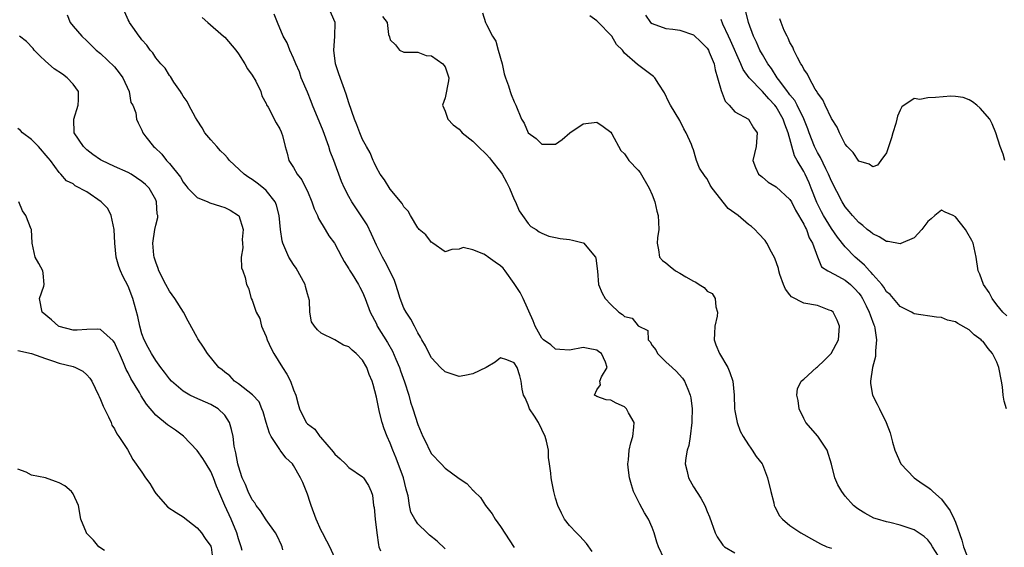
# Model space of a CAD drawing. Units: inches. Extents: x 2592000 to 2595000, y 1500000 to 1503000.
# Drawn here: x 2592795 to 2592938, y 1500271 to 1500347 of the extents above; entities that cross this region are included whole.
import ezdxf

# ---------------------------------------------------------------- set-up
doc = ezdxf.new("R2010")
doc.units = ezdxf.units.IN
doc.header["$MEASUREMENT"] = 0
doc.layers.add('LD25921500_2ft', color=60, linetype='Continuous')

msp = doc.modelspace()

# ---------------------------------------------------------------- linework, layer by layer
at = {"layer": 'LD25921500_2ft'}
for points, elevation in [([(2592888.73, 1500269.27), (2592887.94, 1500271), (2592887.69, 1500271.69), (2592887.32, 1500273), (2592887, 1500273.79), (2592886.46, 1500275), (2592885.91, 1500275.91), (2592885.2, 1500277.2), (2592884.32, 1500279), (2592884, 1500280), (2592883.71, 1500281), (2592883.52, 1500282.48), (2592883.48, 1500283), (2592883.59, 1500283.59), (2592883.69, 1500285), (2592883.91, 1500286.09), (2592884.22, 1500287), (2592884.36, 1500288.36), (2592884.38, 1500289), (2592883.6, 1500290.4), (2592883.29, 1500291), (2592883.16, 1500291.16), (2592883, 1500291.31), (2592881.81, 1500291.81), (2592881, 1500292.24), (2592880.32, 1500292.32), (2592879, 1500292.8), (2592878.86, 1500292.86), (2592878.65, 1500293), (2592879, 1500293.74), (2592879.53, 1500294.47), (2592879.4, 1500295), (2592879.65, 1500295.65), (2592880.46, 1500297), (2592880.22, 1500297.78), (2592879.67, 1500299), (2592879.28, 1500299.28), (2592879, 1500299.49), (2592877.72, 1500299.72), (2592877, 1500299.89), (2592875, 1500299.48), (2592873.62, 1500299.62), (2592873, 1500299.63), (2592872.29, 1500300.29), (2592871.27, 1500301), (2592871, 1500301.25), (2592870.03, 1500303), (2592869.77, 1500303.77), (2592868.29, 1500307), (2592867.87, 1500307.87), (2592867, 1500309.18), (2592865.7, 1500311), (2592865.39, 1500311.39), (2592865, 1500311.73), (2592864.24, 1500312.24), (2592863.2, 1500313), (2592863, 1500313.17), (2592862.58, 1500313.42), (2592861, 1500314.06), (2592859.6, 1500314.4), (2592859, 1500314.13), (2592857.93, 1500314.07), (2592857, 1500313.77), (2592855.18, 1500315), (2592855.09, 1500315.09), (2592855, 1500315.09), (2592854.2, 1500316.2), (2592853.2, 1500317), (2592853.13, 1500317.13), (2592853, 1500317.22), (2592851.97, 1500319), (2592851.64, 1500319.64), (2592851, 1500320.27), (2592850.74, 1500320.74), (2592849, 1500322.83), (2592848.17, 1500324.17), (2592847.56, 1500325), (2592847, 1500325.98), (2592846.69, 1500326.69), (2592846.52, 1500327), (2592846.09, 1500328.09), (2592845.56, 1500329), (2592845, 1500330.02), (2592844.59, 1500331), (2592844.17, 1500332.17), (2592843.82, 1500333), (2592843, 1500335.35), (2592842.62, 1500336.62), (2592841.54, 1500339.54), (2592841.08, 1500341), (2592840.81, 1500343), (2592840.96, 1500344.96), (2592841.01, 1500347), (2592840.16, 1500349)], 9222), ([(2592938.46, 1500304.46), (2592937.87, 1500305), (2592937, 1500306.09), (2592936.31, 1500307), (2592935.87, 1500307.87), (2592935.06, 1500309), (2592934.52, 1500310.52), (2592934.29, 1500311), (2592934, 1500313), (2592933.56, 1500315), (2592933.4, 1500315.4), (2592932.64, 1500316.64), (2592932.46, 1500317), (2592931, 1500318.85), (2592930.69, 1500319), (2592929.51, 1500319.51), (2592929, 1500319.78), (2592928.03, 1500319), (2592927.48, 1500318.52), (2592927, 1500318.13), (2592926.14, 1500317), (2592925, 1500315.79), (2592923.06, 1500314.94), (2592923, 1500314.93), (2592921.24, 1500315.24), (2592921, 1500315.24), (2592919.94, 1500315.94), (2592919, 1500316.34), (2592918.67, 1500316.67), (2592918.21, 1500317), (2592917.58, 1500317.58), (2592917, 1500317.99), (2592916.08, 1500319), (2592915.61, 1500319.61), (2592915, 1500320.28), (2592914.55, 1500321), (2592913, 1500324), (2592912.6, 1500325), (2592912.19, 1500325.81), (2592911.44, 1500327.44), (2592911, 1500328.16), (2592910.58, 1500329), (2592909.79, 1500331), (2592909.59, 1500331.59), (2592909.01, 1500333.01), (2592908.05, 1500335), (2592907.69, 1500335.69), (2592907, 1500336.53), (2592906.81, 1500336.81), (2592906.65, 1500337), (2592905.51, 1500338.49), (2592905.14, 1500339), (2592904.32, 1500340.32), (2592903.79, 1500341), (2592903, 1500342.35), (2592902.65, 1500343), (2592902.14, 1500344.14), (2592901.73, 1500345), (2592900.99, 1500347), (2592900.6, 1500348.6)], 9210), ([(2592802.13, 1500348.13), (2592802.58, 1500347), (2592803, 1500346.45), (2592804.26, 1500345), (2592805, 1500344.34), (2592805.67, 1500343.67), (2592806.37, 1500343), (2592807, 1500342.5), (2592809, 1500340.57), (2592809.71, 1500339.71), (2592810.23, 1500339), (2592811.16, 1500337), (2592811.39, 1500335.39), (2592811.66, 1500335), (2592812.12, 1500333.88), (2592812.19, 1500333), (2592812.44, 1500332.44), (2592813, 1500331.37), (2592813.15, 1500331), (2592813.57, 1500330.43), (2592814.67, 1500329), (2592814.87, 1500328.87), (2592815.9, 1500327.9), (2592816.57, 1500327), (2592817, 1500326.56), (2592818.58, 1500324.58), (2592819, 1500323.84), (2592819.38, 1500323.38), (2592819.66, 1500323), (2592821, 1500321.64), (2592822.57, 1500321), (2592822.86, 1500320.86), (2592824.38, 1500320.38), (2592825, 1500320.2), (2592825.8, 1500319.8), (2592827, 1500319.04), (2592827.04, 1500319), (2592827.68, 1500317), (2592827.56, 1500315.56), (2592827.58, 1500315), (2592827.65, 1500314.35), (2592827.4, 1500313), (2592827.42, 1500311.42), (2592827.63, 1500311), (2592827.97, 1500310.03), (2592828.18, 1500309), (2592828.47, 1500308.47), (2592828.84, 1500307), (2592829, 1500306.73), (2592829.58, 1500305), (2592830.08, 1500304.08), (2592830.33, 1500303), (2592830.55, 1500302.55), (2592831, 1500301.46), (2592831.17, 1500301), (2592831.73, 1500299.73), (2592832.12, 1500299), (2592833.38, 1500297), (2592834.02, 1500296.02), (2592834.55, 1500295), (2592835, 1500293.75), (2592835.33, 1500293), (2592835.66, 1500291.65), (2592835.86, 1500291), (2592836.83, 1500289), (2592837, 1500288.82), (2592838.06, 1500288.06), (2592838.8, 1500287), (2592838.91, 1500286.91), (2592840.76, 1500284.76), (2592841, 1500284.43), (2592841.75, 1500283.75), (2592842.52, 1500283), (2592843, 1500282.48), (2592845, 1500281.16), (2592845.16, 1500281), (2592845.87, 1500279.87), (2592846.26, 1500279), (2592846.46, 1500278.46), (2592846.61, 1500277), (2592846.7, 1500276.7), (2592846.84, 1500275), (2592847.07, 1500273), (2592847.3, 1500271.3), (2592847.38, 1500271), (2592847.6, 1500270.4)], 9230), ([(2592857, 1500270.72), (2592855.8, 1500271.8), (2592854.7, 1500272.7), (2592854.37, 1500273), (2592853, 1500274.34), (2592852.57, 1500275), (2592852.02, 1500276.02), (2592851.81, 1500277), (2592851.63, 1500278.37), (2592851.44, 1500279), (2592851.33, 1500279.33), (2592850.94, 1500281), (2592849.86, 1500283.86), (2592849.37, 1500285), (2592849, 1500286.04), (2592848.55, 1500287), (2592848.12, 1500288.12), (2592847.86, 1500289), (2592847.48, 1500290.52), (2592847.34, 1500291), (2592847, 1500292.7), (2592846.52, 1500294.52), (2592846.41, 1500295), (2592845.98, 1500295.98), (2592845.61, 1500297), (2592845, 1500298.03), (2592844.09, 1500299), (2592843.48, 1500299.48), (2592843, 1500299.99), (2592842.24, 1500300.24), (2592841, 1500300.98), (2592839, 1500301.98), (2592838.45, 1500302.45), (2592838.03, 1500303), (2592837.61, 1500303.61), (2592837.36, 1500305), (2592837.28, 1500306.72), (2592837, 1500307.65), (2592836.71, 1500308.71), (2592836.66, 1500309), (2592835.38, 1500311.38), (2592835, 1500311.91), (2592834.32, 1500313), (2592833.45, 1500315), (2592833.36, 1500315.36), (2592833.1, 1500317), (2592832.92, 1500319), (2592832.5, 1500320.5), (2592832.3, 1500321), (2592831, 1500322.65), (2592830.62, 1500323), (2592829.72, 1500323.72), (2592829, 1500324.25), (2592828.52, 1500324.52), (2592827.83, 1500325), (2592825.72, 1500327), (2592825.39, 1500327.39), (2592825, 1500327.8), (2592824.4, 1500328.4), (2592823.85, 1500329), (2592823, 1500329.98), (2592822.14, 1500331), (2592821.73, 1500331.73), (2592821, 1500332.83), (2592820.77, 1500333.23), (2592819.81, 1500335), (2592819.55, 1500335.55), (2592819, 1500336.3), (2592818.76, 1500336.76), (2592818.57, 1500337), (2592817.64, 1500338.36), (2592817.16, 1500339.16), (2592817, 1500339.33), (2592816.37, 1500340.37), (2592815.76, 1500341), (2592815, 1500341.89), (2592814.58, 1500342.58), (2592814.19, 1500343), (2592813.7, 1500343.7), (2592813, 1500344.47), (2592812.79, 1500344.79), (2592812.62, 1500345), (2592811.66, 1500346.34), (2592811.21, 1500347), (2592811.16, 1500347.16), (2592811, 1500347.39), (2592810.5, 1500348.5)], 9228), ([(2592821.74, 1500347.74), (2592822.54, 1500347), (2592824.84, 1500345), (2592825, 1500344.85), (2592826.62, 1500343), (2592827, 1500342.47), (2592827.93, 1500341), (2592828.29, 1500340.29), (2592829, 1500339.36), (2592829.5, 1500338.5), (2592830.24, 1500337), (2592830.39, 1500336.39), (2592831, 1500335.27), (2592831.07, 1500335.07), (2592831.29, 1500334.71), (2592832.45, 1500332.45), (2592833, 1500331.58), (2592833.17, 1500331.17), (2592833.26, 1500331), (2592833.37, 1500330.63), (2592833.76, 1500329), (2592834.05, 1500328.05), (2592834.32, 1500327), (2592835, 1500325.96), (2592835.5, 1500325), (2592836.17, 1500324.17), (2592836.78, 1500323), (2592837, 1500322.53), (2592837.65, 1500321), (2592837.98, 1500319.98), (2592838.46, 1500319), (2592838.59, 1500318.59), (2592839.6, 1500317), (2592840.09, 1500316.09), (2592840.92, 1500315), (2592841.97, 1500313), (2592842.34, 1500312.34), (2592843, 1500311.31), (2592843.1, 1500311.1), (2592843.49, 1500310.51), (2592844.43, 1500309), (2592844.62, 1500308.62), (2592845, 1500307.92), (2592845.36, 1500307), (2592846.08, 1500305), (2592847, 1500303.3), (2592847.14, 1500303), (2592848.6, 1500300.6), (2592849.34, 1500299.34), (2592849.82, 1500298.18), (2592850.35, 1500297), (2592850.51, 1500296.51), (2592851.1, 1500294.9), (2592851.71, 1500293), (2592851.97, 1500291.97), (2592852.31, 1500291), (2592853, 1500288.72), (2592853.74, 1500287), (2592854.16, 1500286.16), (2592854.7, 1500285), (2592855, 1500284.47), (2592856.38, 1500283), (2592857, 1500282.39), (2592859, 1500280.89), (2592860.15, 1500280.15), (2592861, 1500279.21), (2592861.13, 1500279.13), (2592861.2, 1500279), (2592862.13, 1500278.13), (2592862.82, 1500277), (2592863.8, 1500275.8), (2592864.25, 1500275), (2592865, 1500273.95), (2592867, 1500270.9)], 9226), ([(2592878.33, 1500270.33), (2592877.49, 1500271.49), (2592876.53, 1500272.53), (2592876.01, 1500273), (2592875, 1500274.09), (2592874.29, 1500275), (2592873.85, 1500275.85), (2592873.32, 1500277), (2592873, 1500278.06), (2592872.76, 1500279), (2592872.46, 1500280.46), (2592872.37, 1500281), (2592872.32, 1500281.68), (2592872.12, 1500283), (2592871.95, 1500283.95), (2592871.95, 1500285), (2592871.69, 1500286.31), (2592871.49, 1500287), (2592870.5, 1500289), (2592869.94, 1500289.94), (2592869.24, 1500291), (2592869, 1500291.59), (2592868.57, 1500292.57), (2592868.36, 1500293), (2592868.17, 1500293.83), (2592868.02, 1500295), (2592867.8, 1500295.8), (2592867.42, 1500297), (2592867, 1500297.66), (2592865.92, 1500298.08), (2592865, 1500298.37), (2592864.22, 1500297.78), (2592862.91, 1500297), (2592861, 1500296.05), (2592859.82, 1500295.82), (2592859, 1500295.69), (2592858, 1500296), (2592857, 1500296.35), (2592856.3, 1500297), (2592855, 1500298.37), (2592854.64, 1500299), (2592854.12, 1500300.12), (2592853.6, 1500301), (2592853.4, 1500301.4), (2592853, 1500302.01), (2592852.52, 1500303), (2592851.99, 1500303.99), (2592851.33, 1500305), (2592851, 1500305.6), (2592850.44, 1500307), (2592850.12, 1500308.12), (2592849.81, 1500309), (2592849.61, 1500309.61), (2592848.94, 1500311), (2592848.29, 1500312.29), (2592847.88, 1500313), (2592847, 1500314.73), (2592846.3, 1500316.3), (2592845.66, 1500317.66), (2592845, 1500318.69), (2592843.44, 1500321), (2592843, 1500321.79), (2592842.36, 1500323), (2592841.93, 1500323.93), (2592840.81, 1500327), (2592840.31, 1500328.31), (2592840.12, 1500329), (2592839.3, 1500331.3), (2592837.75, 1500335), (2592837.55, 1500335.55), (2592837, 1500336.89), (2592836.11, 1500339), (2592835.84, 1500339.84), (2592835.31, 1500341), (2592835, 1500341.84), (2592834.45, 1500343), (2592834.06, 1500344.06), (2592833.5, 1500345), (2592832.64, 1500347), (2592832.2, 1500348.2)], 9224), ([(2592847.88, 1500347.88), (2592848.55, 1500347), (2592848.74, 1500345.26), (2592848.9, 1500344.9), (2592849, 1500344.5), (2592849.78, 1500343.78), (2592850.34, 1500343), (2592851, 1500342.69), (2592851.28, 1500342.72), (2592853, 1500342.68), (2592854.22, 1500342.22), (2592855, 1500342.18), (2592856.66, 1500341), (2592856.79, 1500340.79), (2592857, 1500340.58), (2592857.39, 1500339.39), (2592857.51, 1500339), (2592857.46, 1500338.54), (2592857, 1500336.06), (2592856.61, 1500335), (2592857, 1500334.14), (2592857.36, 1500333), (2592858.15, 1500332.15), (2592859, 1500331.54), (2592859.24, 1500331.24), (2592859.45, 1500331), (2592861, 1500329.82), (2592861.78, 1500329), (2592863, 1500327.86), (2592863.4, 1500327.4), (2592863.72, 1500327), (2592865, 1500325.33), (2592865.23, 1500325), (2592865.87, 1500323.87), (2592866.33, 1500323), (2592867, 1500321.35), (2592867.17, 1500321), (2592867.7, 1500319.7), (2592868.18, 1500319), (2592869, 1500317.87), (2592869.43, 1500317.43), (2592870.16, 1500317), (2592870.64, 1500316.64), (2592871, 1500316.46), (2592872.02, 1500316.02), (2592873, 1500315.83), (2592873.67, 1500315.67), (2592875, 1500315.54), (2592875.45, 1500315.45), (2592877, 1500315.05), (2592877.09, 1500315), (2592877.51, 1500314.49), (2592878.81, 1500313), (2592878.84, 1500312.84), (2592879.06, 1500310.94), (2592879.24, 1500309), (2592879.77, 1500307.77), (2592880.18, 1500307), (2592881, 1500306.14), (2592882.17, 1500305), (2592882.69, 1500304.69), (2592883, 1500304.38), (2592884.13, 1500304.13), (2592885, 1500303.01), (2592886.36, 1500302.36), (2592886.45, 1500301), (2592886.72, 1500300.72), (2592887, 1500300.17), (2592887.56, 1500299.56), (2592887.76, 1500299), (2592889, 1500297.81), (2592889.92, 1500297), (2592890.47, 1500296.47), (2592891.43, 1500295.43), (2592891.71, 1500295), (2592892.17, 1500293.83), (2592892.53, 1500293), (2592892.6, 1500292.6), (2592892.8, 1500291), (2592892.75, 1500289.25), (2592892.77, 1500289), (2592892.53, 1500287), (2592892.31, 1500285.69), (2592892.11, 1500285), (2592891.88, 1500283.88), (2592891.82, 1500283), (2592892.11, 1500281.89), (2592892.26, 1500281), (2592893, 1500279.69), (2592894.05, 1500278.05), (2592894.63, 1500277), (2592894.75, 1500276.75), (2592895, 1500276.1), (2592895.33, 1500275.33), (2592896.13, 1500273), (2592896.45, 1500272.45), (2592897.25, 1500271.25), (2592897.49, 1500271), (2592899, 1500270.13)], 9220), ([(2592862.41, 1500348.41), (2592862.85, 1500347), (2592863, 1500346.73), (2592863.85, 1500345), (2592864.31, 1500344.31), (2592864.65, 1500343), (2592865.23, 1500341), (2592865.55, 1500339.55), (2592865.72, 1500339), (2592866.16, 1500337.84), (2592866.41, 1500337), (2592866.56, 1500336.56), (2592867, 1500335.49), (2592867.25, 1500335), (2592868.08, 1500333), (2592868.42, 1500332.42), (2592869, 1500331.02), (2592870.17, 1500330.17), (2592871, 1500329.34), (2592872.66, 1500329.34), (2592873, 1500329.37), (2592873.95, 1500330.05), (2592875.07, 1500331), (2592877, 1500332.32), (2592879, 1500332.55), (2592879.92, 1500331.92), (2592881, 1500331.09), (2592881.16, 1500330.84), (2592882.46, 1500328.46), (2592883, 1500327.96), (2592883.37, 1500327.37), (2592883.64, 1500327), (2592885, 1500325.58), (2592885.25, 1500325.25), (2592886.59, 1500323), (2592887, 1500322.02), (2592887.39, 1500321), (2592887.67, 1500319.67), (2592887.89, 1500319), (2592887.95, 1500318.05), (2592887.98, 1500317), (2592887.8, 1500315.8), (2592887.72, 1500315), (2592887.94, 1500314.06), (2592888.05, 1500313), (2592888.49, 1500312.49), (2592889, 1500312.17), (2592889.63, 1500311.63), (2592890.41, 1500311), (2592891, 1500310.67), (2592891.89, 1500310.11), (2592893, 1500309.48), (2592893.36, 1500309.36), (2592893.84, 1500309), (2592894.57, 1500308.57), (2592895, 1500308.05), (2592895.72, 1500307.72), (2592896.17, 1500307), (2592896.24, 1500305.76), (2592896.5, 1500305), (2592896.44, 1500304.44), (2592896.12, 1500303), (2592896.07, 1500301.93), (2592896.01, 1500301), (2592896.26, 1500300.26), (2592896.77, 1500299), (2592897.98, 1500297), (2592898.26, 1500296.26), (2592898.7, 1500295), (2592898.9, 1500293), (2592898.96, 1500291), (2592899, 1500290.7), (2592899.33, 1500289), (2592899.78, 1500287.78), (2592900.2, 1500287), (2592901, 1500285.78), (2592901.3, 1500285.3), (2592901.53, 1500285), (2592902.11, 1500284.11), (2592902.96, 1500283), (2592903, 1500282.93), (2592903.76, 1500281), (2592904.21, 1500279), (2592904.64, 1500277.36), (2592904.71, 1500277), (2592904.79, 1500276.79), (2592905.49, 1500275.49), (2592905.92, 1500275), (2592907, 1500274.09), (2592908.56, 1500273), (2592909, 1500272.77), (2592910.13, 1500272.13), (2592911, 1500271.67), (2592911.42, 1500271.42), (2592912.37, 1500271), (2592913, 1500270.78)], 9218), ([(2592929, 1500268.97), (2592927.66, 1500271), (2592927.43, 1500271.43), (2592927, 1500271.99), (2592926.48, 1500272.48), (2592925, 1500273.45), (2592923, 1500274.12), (2592921.48, 1500274.52), (2592921, 1500274.63), (2592919.69, 1500275), (2592919.17, 1500275.17), (2592917.84, 1500275.85), (2592917, 1500276.39), (2592916.65, 1500276.65), (2592916.23, 1500277), (2592915, 1500278.34), (2592914.5, 1500279), (2592913.96, 1500279.96), (2592913.5, 1500281), (2592913.02, 1500282.98), (2592912.38, 1500285), (2592911.02, 1500287.02), (2592909.32, 1500289), (2592909, 1500289.61), (2592908.33, 1500291), (2592908.2, 1500292.2), (2592908, 1500293), (2592908.1, 1500293.9), (2592908.62, 1500295), (2592909, 1500295.3), (2592910.87, 1500297), (2592911, 1500297.08), (2592911.98, 1500298.02), (2592912.98, 1500299), (2592914.04, 1500301), (2592914.2, 1500303), (2592913.86, 1500303.86), (2592913.25, 1500305), (2592913, 1500305.21), (2592912.69, 1500305.31), (2592911, 1500305.97), (2592909, 1500306.31), (2592907.24, 1500307.24), (2592907, 1500307.51), (2592906.35, 1500308.35), (2592906.07, 1500309), (2592905.54, 1500310.46), (2592905.37, 1500311), (2592905.33, 1500311.33), (2592904.82, 1500312.82), (2592904.31, 1500313.69), (2592903.66, 1500315), (2592903.4, 1500315.4), (2592902.43, 1500316.43), (2592901.91, 1500317), (2592901.42, 1500317.42), (2592901, 1500317.73), (2592899.5, 1500319), (2592899, 1500319.37), (2592898.02, 1500320.02), (2592895.73, 1500323), (2592895.44, 1500323.44), (2592895, 1500324.32), (2592894.68, 1500324.68), (2592893.9, 1500325.9), (2592893.46, 1500327), (2592893.32, 1500327.32), (2592893, 1500328.52), (2592892.86, 1500328.86), (2592892.82, 1500329), (2592892.71, 1500329.29), (2592891.95, 1500331), (2592891.6, 1500331.6), (2592891, 1500332.79), (2592889.66, 1500335), (2592889.45, 1500335.45), (2592888.78, 1500336.78), (2592887.96, 1500338.04), (2592887.38, 1500339), (2592887.19, 1500339.19), (2592886.03, 1500340.03), (2592884.9, 1500340.9), (2592883, 1500342.54), (2592882.69, 1500343), (2592881.83, 1500343.83), (2592881.15, 1500345), (2592881, 1500345.18), (2592879.24, 1500347), (2592879, 1500347.23), (2592877.95, 1500347.95)], 9216), ([(2592886.06, 1500348.06), (2592886.78, 1500347), (2592887, 1500346.83), (2592889, 1500346.12), (2592889.99, 1500346.01), (2592891, 1500345.87), (2592893, 1500345.21), (2592894.13, 1500344.13), (2592895, 1500343.26), (2592895.16, 1500343), (2592895.28, 1500342.72), (2592895.98, 1500341), (2592896.14, 1500340.14), (2592896.5, 1500339), (2592897, 1500337.16), (2592897.59, 1500335.59), (2592898.2, 1500335), (2592899, 1500334.04), (2592901, 1500332.97), (2592901.71, 1500331.71), (2592902.25, 1500331), (2592902.1, 1500329), (2592901.61, 1500327), (2592901.98, 1500325.98), (2592902.45, 1500325), (2592902.75, 1500324.75), (2592903, 1500324.58), (2592903.86, 1500323.86), (2592905, 1500323.18), (2592907, 1500321.34), (2592907.2, 1500321), (2592907.81, 1500319.81), (2592909, 1500317.77), (2592909.23, 1500317.23), (2592909.38, 1500317), (2592909.78, 1500315.78), (2592910.28, 1500315), (2592911, 1500313.01), (2592911.59, 1500311.59), (2592912.5, 1500311), (2592913.52, 1500310.48), (2592915, 1500309.63), (2592915.77, 1500309), (2592916.4, 1500308.4), (2592917, 1500307.76), (2592917.32, 1500307.32), (2592917.52, 1500307), (2592918.05, 1500305.95), (2592918.51, 1500305), (2592918.61, 1500304.61), (2592919.16, 1500303.16), (2592919.24, 1500303), (2592919.31, 1500302.69), (2592919.56, 1500301), (2592919.4, 1500299.4), (2592919.43, 1500299), (2592919.42, 1500298.58), (2592918.98, 1500296.98), (2592918.66, 1500295), (2592918.67, 1500294.67), (2592918.99, 1500293), (2592919.65, 1500291.65), (2592920, 1500291), (2592920.94, 1500289), (2592921.51, 1500287.51), (2592921.85, 1500286.15), (2592922.19, 1500285), (2592923.1, 1500283), (2592925, 1500281), (2592926.16, 1500280.16), (2592927, 1500279.62), (2592927.36, 1500279.36), (2592927.7, 1500279), (2592929, 1500277.89), (2592930.23, 1500276.23), (2592930.82, 1500275), (2592931, 1500274.55), (2592931.94, 1500271.94), (2592932.18, 1500271), (2592932.94, 1500269)], 9214), ([(2592938.43, 1500291), (2592938.09, 1500292.09), (2592937.94, 1500293), (2592937.82, 1500294.18), (2592937.69, 1500295), (2592937.32, 1500297), (2592937, 1500297.77), (2592936.38, 1500299), (2592935.75, 1500299.75), (2592935, 1500300.74), (2592934.85, 1500300.85), (2592934.72, 1500301), (2592933.74, 1500301.74), (2592933, 1500302.46), (2592931.36, 1500303.36), (2592931, 1500303.62), (2592929.87, 1500303.87), (2592929, 1500304.24), (2592928.27, 1500304.27), (2592925, 1500304.76), (2592924.87, 1500304.87), (2592924.64, 1500305), (2592923, 1500305.85), (2592921.55, 1500307.55), (2592921, 1500307.97), (2592920.61, 1500308.61), (2592920.32, 1500309), (2592919, 1500310.48), (2592918.77, 1500310.77), (2592918.54, 1500311), (2592917.83, 1500311.83), (2592916.73, 1500312.73), (2592916.44, 1500313), (2592915, 1500314.48), (2592913.88, 1500315.88), (2592913, 1500317.12), (2592911.85, 1500319), (2592911.56, 1500319.56), (2592910.91, 1500320.91), (2592910.09, 1500323), (2592909.77, 1500323.77), (2592909.21, 1500325), (2592909, 1500325.41), (2592908.04, 1500327), (2592907.66, 1500327.66), (2592906.72, 1500331), (2592906.24, 1500332.24), (2592906.02, 1500333), (2592905, 1500334.76), (2592904.82, 1500335), (2592903.93, 1500335.93), (2592903, 1500337.02), (2592901.08, 1500339), (2592900.2, 1500340.2), (2592899.88, 1500341), (2592898.37, 1500344.37), (2592898.06, 1500345), (2592897.26, 1500346.74), (2592897, 1500347.41)], 9212), ([(2592938.18, 1500327), (2592937.93, 1500327.93), (2592937.47, 1500329), (2592936.85, 1500331), (2592936.31, 1500332.31), (2592935.97, 1500333), (2592934.6, 1500334.6), (2592934.1, 1500335), (2592933.48, 1500335.48), (2592933, 1500335.77), (2592932.11, 1500336.11), (2592931, 1500336.29), (2592930.31, 1500336.31), (2592928.11, 1500336.11), (2592927, 1500336.08), (2592925.85, 1500335.85), (2592925, 1500335.96), (2592923.21, 1500334.79), (2592923, 1500334.29), (2592922.59, 1500333.41), (2592922.52, 1500333), (2592922.36, 1500332.36), (2592921.92, 1500331), (2592921.72, 1500330.28), (2592921, 1500328.1), (2592920.17, 1500327), (2592919.69, 1500326.31), (2592919, 1500326.07), (2592918.48, 1500326.48), (2592917, 1500326.92), (2592916.17, 1500328.17), (2592915.31, 1500329), (2592915, 1500329.37), (2592914.18, 1500331), (2592913.83, 1500331.83), (2592913, 1500333.08), (2592912.1, 1500335), (2592911.78, 1500335.78), (2592911, 1500336.78), (2592910.93, 1500336.93), (2592910.67, 1500337.33), (2592909.76, 1500339), (2592909.53, 1500339.53), (2592909, 1500340.25), (2592908.76, 1500340.76), (2592908.59, 1500341), (2592908.09, 1500341.91), (2592907.56, 1500343), (2592907.4, 1500343.4), (2592907, 1500344.08), (2592906.73, 1500344.73), (2592906.57, 1500345), (2592906.18, 1500345.82), (2592905.7, 1500347), (2592905.54, 1500347.54)], 9208), ([(2592841.73, 1500267.73), (2592840.26, 1500271), (2592839.82, 1500271.82), (2592839.21, 1500273), (2592839, 1500273.36), (2592838.29, 1500275), (2592837.53, 1500277), (2592837.42, 1500277.42), (2592837, 1500278.64), (2592836.34, 1500280.34), (2592836.01, 1500281), (2592835, 1500282.76), (2592834.84, 1500283), (2592833.88, 1500283.88), (2592833.07, 1500285), (2592833, 1500285.08), (2592831.75, 1500287), (2592831.49, 1500287.49), (2592831.01, 1500289), (2592830.57, 1500290.57), (2592830.38, 1500291), (2592829.99, 1500291.99), (2592829.02, 1500293.02), (2592827, 1500294.61), (2592826.44, 1500295), (2592825.76, 1500295.76), (2592825, 1500296.31), (2592824.64, 1500296.64), (2592824.13, 1500297), (2592822.51, 1500299), (2592821.93, 1500299.93), (2592821.13, 1500301.13), (2592821, 1500301.35), (2592819.7, 1500303.7), (2592819.02, 1500305), (2592817.78, 1500307), (2592817, 1500308.05), (2592816.46, 1500309), (2592815.45, 1500311), (2592815.35, 1500311.35), (2592815, 1500312.26), (2592814.84, 1500312.84), (2592814.78, 1500313), (2592814.73, 1500313.27), (2592814.57, 1500315), (2592814.86, 1500317), (2592815, 1500317.62), (2592815.28, 1500318.72), (2592815.29, 1500319), (2592815.23, 1500319.23), (2592815.13, 1500321), (2592815, 1500321.27), (2592814.03, 1500323), (2592813.52, 1500323.52), (2592813, 1500323.97), (2592811.45, 1500325), (2592811, 1500325.25), (2592809, 1500326.14), (2592807.19, 1500327), (2592807, 1500327.11), (2592805.88, 1500327.88), (2592805, 1500328.56), (2592804.51, 1500329), (2592803.17, 1500331), (2592803.11, 1500333), (2592803.75, 1500335), (2592803.78, 1500335.78), (2592803.79, 1500337), (2592803, 1500338.04), (2592802.17, 1500339), (2592801.49, 1500339.49), (2592800.29, 1500340.29), (2592799, 1500341.38), (2592798.18, 1500342.18), (2592797.38, 1500343), (2592797.22, 1500343.22), (2592796.23, 1500344.23), (2592795.26, 1500345)], 9232), ([(2592833.43, 1500270.57), (2592833.34, 1500271), (2592833.25, 1500271.25), (2592832.6, 1500272.6), (2592832.35, 1500273), (2592831, 1500274.91), (2592830.2, 1500276.2), (2592829.58, 1500277), (2592829.35, 1500277.35), (2592829, 1500277.79), (2592828.4, 1500279), (2592828.01, 1500280.01), (2592827.55, 1500281), (2592827, 1500282.67), (2592826.91, 1500283), (2592826.64, 1500284.64), (2592826.52, 1500285), (2592826.4, 1500285.6), (2592826.23, 1500287), (2592826.01, 1500288.01), (2592825.72, 1500289), (2592825, 1500290.06), (2592824.04, 1500291), (2592823, 1500291.63), (2592820.65, 1500292.65), (2592819.95, 1500293), (2592819, 1500293.54), (2592817.31, 1500295), (2592817, 1500295.34), (2592816.29, 1500296.29), (2592815.73, 1500297), (2592815, 1500298), (2592814.37, 1500299), (2592813.91, 1500299.91), (2592813.31, 1500301), (2592813, 1500301.87), (2592812.68, 1500303), (2592812.39, 1500304.39), (2592811.69, 1500307), (2592811, 1500308.77), (2592810.22, 1500310.22), (2592809.87, 1500311), (2592809.63, 1500311.63), (2592809.25, 1500313), (2592809.07, 1500315), (2592808.99, 1500317), (2592808.55, 1500319), (2592808.05, 1500320.05), (2592807.1, 1500321), (2592805, 1500322.47), (2592803.33, 1500323.33), (2592803, 1500323.59), (2592802.05, 1500324.05), (2592801.25, 1500325), (2592801, 1500325.25), (2592799.74, 1500327), (2592799.38, 1500327.38), (2592797.98, 1500329), (2592797, 1500330.05), (2592795.65, 1500331), (2592795.36, 1500331.36), (2592795, 1500331.62)], 9234), ([(2592827.54, 1500270.46), (2592827.39, 1500271), (2592827, 1500272.13), (2592826.74, 1500273), (2592825.93, 1500275), (2592825.01, 1500277), (2592824.13, 1500279), (2592823.81, 1500279.81), (2592823.39, 1500281), (2592823, 1500281.89), (2592822.3, 1500283), (2592821.82, 1500283.82), (2592821, 1500284.98), (2592819.05, 1500287.05), (2592817.89, 1500287.89), (2592817, 1500288.47), (2592816.69, 1500288.69), (2592815, 1500290.08), (2592813.66, 1500291.66), (2592812.89, 1500292.89), (2592812.63, 1500293.37), (2592811.41, 1500295.41), (2592811, 1500296.23), (2592810.72, 1500296.72), (2592810.34, 1500297.66), (2592809.73, 1500299), (2592809.51, 1500299.51), (2592809, 1500300.59), (2592808.84, 1500300.84), (2592807, 1500302.48), (2592806.55, 1500302.55), (2592805, 1500302.5), (2592803.58, 1500302.42), (2592803, 1500302.42), (2592801, 1500302.95), (2592800.91, 1500303), (2592799.9, 1500303.9), (2592798.53, 1500305), (2592798.15, 1500307), (2592798.77, 1500308.77), (2592798.83, 1500309), (2592798.68, 1500310.68), (2592798.63, 1500311), (2592798.04, 1500312.04), (2592797.53, 1500313), (2592797.09, 1500315), (2592796.96, 1500317), (2592796.94, 1500317.06), (2592796.18, 1500319), (2592795.69, 1500319.69), (2592795.12, 1500321)], 9236), ([(2592795, 1500299.43), (2592797, 1500299.01), (2592799, 1500298.28), (2592800.03, 1500297.97), (2592801, 1500297.64), (2592803, 1500297.11), (2592803.34, 1500297), (2592804.44, 1500296.44), (2592805, 1500295.94), (2592805.45, 1500295.45), (2592805.73, 1500295), (2592806.69, 1500293), (2592806.77, 1500292.77), (2592807, 1500292.34), (2592807.37, 1500291.37), (2592808.14, 1500289.86), (2592808.52, 1500289), (2592808.63, 1500288.63), (2592809, 1500288.12), (2592809.37, 1500287.37), (2592809.67, 1500287), (2592810.88, 1500285.12), (2592811.66, 1500283.66), (2592813, 1500281.8), (2592813.51, 1500281), (2592814.16, 1500280.16), (2592814.83, 1500279), (2592815, 1500278.73), (2592816.76, 1500276.76), (2592817.95, 1500275.95), (2592819, 1500275.34), (2592821, 1500273.77), (2592821.65, 1500273), (2592822.18, 1500272.18), (2592823, 1500271.1), (2592823.05, 1500270.95), (2592823.28, 1500269)], 9238), ([(2592807.56, 1500270.44), (2592806.75, 1500271), (2592805.95, 1500271.95), (2592804.97, 1500272.97), (2592804.95, 1500273), (2592804.14, 1500275), (2592803.79, 1500277), (2592803, 1500278.68), (2592802.8, 1500279), (2592801.83, 1500279.83), (2592801, 1500280.29), (2592800.45, 1500280.45), (2592799, 1500280.99), (2592797, 1500281.38), (2592796.19, 1500281.81), (2592795, 1500282.25)], 9240)]:
    msp.add_lwpolyline(points, dxfattribs=dict(at, elevation=elevation))

doc.saveas('drawing.dxf')
